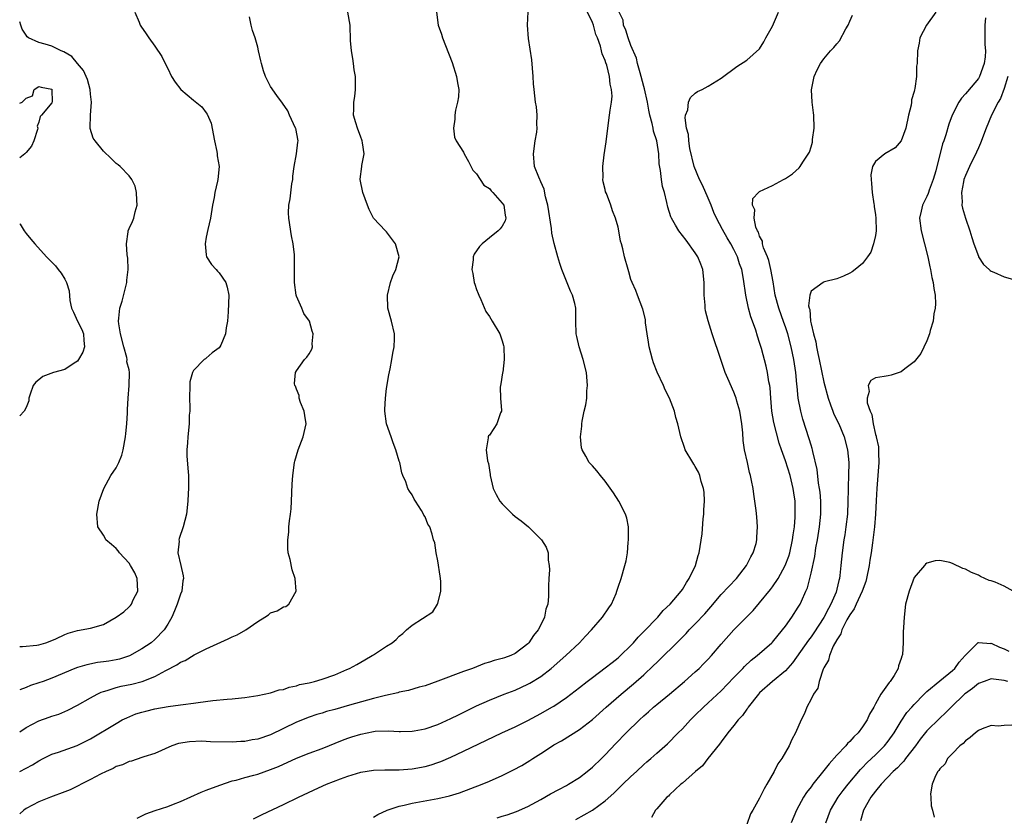
# Model space of a CAD drawing. Units: inches. Extents: x 2631000 to 2634000, y 1446000 to 1449000.
# Drawn here: x 2631000 to 2631153, y 1446154 to 1446278 of the extents above; entities that cross this region are included whole.
import ezdxf

# ---------------------------------------------------------------- set-up
doc = ezdxf.new("R2010")
doc.units = ezdxf.units.IN
doc.header["$MEASUREMENT"] = 0
doc.layers.add('LD26311446_2ft', color=225, linetype='Continuous')

msp = doc.modelspace()

# ---------------------------------------------------------------- linework, layer by layer
at = {"layer": 'LD26311446_2ft'}
for points, elevation in [([(2631017.92, 1446279), (2631018.58, 1446277.43), (2631018.73, 1446277), (2631018.82, 1446276.82), (2631019.64, 1446275.64), (2631020.05, 1446275), (2631021, 1446273.71), (2631022.09, 1446272.09), (2631022.59, 1446271), (2631023, 1446270.23), (2631023.58, 1446269), (2631024.14, 1446268.14), (2631025.05, 1446267), (2631027, 1446265.33), (2631028.3, 1446264.3), (2631029, 1446263.35), (2631029.16, 1446263.16), (2631029.75, 1446261.75), (2631030.26, 1446259), (2631030.64, 1446257.36), (2631030.68, 1446257), (2631030.69, 1446256.69), (2631030.99, 1446255), (2631030.8, 1446253), (2631030.76, 1446252.76), (2631030.31, 1446251), (2631030.2, 1446250.2), (2631029.94, 1446249), (2631029.64, 1446247), (2631029.23, 1446245.23), (2631029, 1446244.03), (2631028.83, 1446243), (2631029, 1446241.31), (2631029.05, 1446241), (2631029.81, 1446239.81), (2631030.56, 1446239), (2631030.76, 1446238.76), (2631031, 1446238.51), (2631032.05, 1446237), (2631032.25, 1446236.25), (2631032.53, 1446235), (2631032.42, 1446232.42), (2631032.3, 1446231), (2631032.08, 1446229.92), (2631032.01, 1446229), (2631031.24, 1446227.24), (2631031.13, 1446227), (2631031, 1446226.84), (2631029.92, 1446226.08), (2631029, 1446225.21), (2631028.86, 1446225.14), (2631028.68, 1446225), (2631027, 1446223.32), (2631026.84, 1446223), (2631026.45, 1446221.55), (2631026.42, 1446221), (2631026.39, 1446219), (2631026.45, 1446217.55), (2631026.43, 1446217), (2631026.36, 1446216.36), (2631026.34, 1446215), (2631026.11, 1446213), (2631026.09, 1446212.09), (2631025.98, 1446211), (2631025.97, 1446210.03), (2631026.14, 1446208.15), (2631026.21, 1446207), (2631026.24, 1446205.76), (2631026.25, 1446205), (2631026.19, 1446204.19), (2631026.15, 1446203), (2631025.92, 1446201), (2631025.42, 1446199), (2631024.8, 1446197.2), (2631024.75, 1446197), (2631024.77, 1446196.77), (2631024.6, 1446195), (2631025.02, 1446193), (2631025.39, 1446191.38), (2631025.44, 1446191), (2631025.38, 1446190.62), (2631025.19, 1446189), (2631025, 1446188.56), (2631024.48, 1446187), (2631024.05, 1446185.95), (2631023.63, 1446185), (2631023, 1446183.9), (2631022.43, 1446183), (2631021, 1446181.52), (2631020.42, 1446181), (2631019, 1446180.05), (2631017.05, 1446178.95), (2631015.53, 1446178.47), (2631015, 1446178.36), (2631013.85, 1446178.15), (2631013, 1446178.02), (2631012.09, 1446177.91), (2631010.41, 1446177.59), (2631009, 1446177.16), (2631008.59, 1446177), (2631005, 1446175.48), (2631003.65, 1446175), (2631003, 1446174.75), (2631001.66, 1446174.34), (2631001, 1446174.06), (2631000, 1446173.7)], 9536), ([(2631000, 1446161.02), (2631001, 1446161.5), (2631001.98, 1446162.02), (2631003, 1446162.66), (2631003.63, 1446163), (2631005, 1446163.69), (2631006.02, 1446164.02), (2631008.94, 1446165.06), (2631010.3, 1446165.7), (2631011, 1446166.08), (2631015, 1446168.48), (2631015.95, 1446169), (2631016.64, 1446169.36), (2631018.06, 1446169.94), (2631019, 1446170.23), (2631019.61, 1446170.39), (2631021, 1446170.72), (2631023.08, 1446171.08), (2631025, 1446171.34), (2631025.43, 1446171.43), (2631027, 1446171.61), (2631027.73, 1446171.73), (2631030.01, 1446172.01), (2631032.22, 1446172.22), (2631033, 1446172.27), (2631034.45, 1446172.45), (2631035, 1446172.48), (2631037, 1446172.8), (2631039, 1446173.21), (2631040.33, 1446173.67), (2631041, 1446173.75), (2631041.88, 1446174.12), (2631043, 1446174.32), (2631043.51, 1446174.49), (2631045, 1446174.8), (2631045.84, 1446175), (2631047, 1446175.32), (2631049, 1446176.04), (2631050.83, 1446176.83), (2631051.26, 1446177), (2631052.4, 1446177.6), (2631053, 1446178.01), (2631053.65, 1446178.35), (2631054.8, 1446179), (2631055, 1446179.15), (2631057, 1446180.48), (2631057.87, 1446181), (2631058.5, 1446181.5), (2631059, 1446182.05), (2631059.54, 1446182.46), (2631060.13, 1446183), (2631061, 1446183.73), (2631064.19, 1446185.81), (2631064.96, 1446187), (2631065, 1446187.09), (2631065.44, 1446189), (2631065.44, 1446190.56), (2631065.37, 1446191.37), (2631065, 1446193.73), (2631064.72, 1446195), (2631064.51, 1446196.51), (2631064.31, 1446197), (2631064.1, 1446197.9), (2631063.74, 1446199), (2631063.41, 1446199.41), (2631063, 1446200.55), (2631062.81, 1446200.81), (2631062.76, 1446201), (2631062.46, 1446201.54), (2631061.51, 1446203), (2631061.32, 1446203.32), (2631061, 1446203.99), (2631060.56, 1446204.56), (2631060.34, 1446205), (2631059.99, 1446206.01), (2631059.56, 1446207), (2631059.41, 1446207.41), (2631059.09, 1446209), (2631059, 1446209.24), (2631058.47, 1446211), (2631058.05, 1446212.05), (2631057.71, 1446213), (2631057.02, 1446215), (2631056.74, 1446217), (2631056.76, 1446217.24), (2631056.83, 1446219), (2631057, 1446220.54), (2631057.36, 1446222.64), (2631057.56, 1446223.56), (2631057.85, 1446225), (2631058, 1446226), (2631058.22, 1446227), (2631058.25, 1446228.25), (2631058.24, 1446229), (2631057.78, 1446231), (2631057.22, 1446233), (2631057.14, 1446235), (2631057.61, 1446237), (2631057.99, 1446238.01), (2631058.44, 1446239), (2631059, 1446241), (2631058.43, 1446243), (2631057, 1446244.85), (2631056.83, 1446245), (2631054.98, 1446247), (2631054.32, 1446248.32), (2631054.08, 1446249), (2631053.32, 1446251), (2631052.9, 1446253), (2631052.93, 1446253.07), (2631053.2, 1446255), (2631053.19, 1446255.19), (2631053.54, 1446257), (2631053.3, 1446258.7), (2631053.24, 1446259), (2631053.18, 1446259.18), (2631053, 1446259.56), (2631052.48, 1446261), (2631052.22, 1446261.78), (2631051.9, 1446263), (2631051.94, 1446263.94), (2631051.95, 1446265), (2631052.08, 1446265.92), (2631052.2, 1446267), (2631052.2, 1446268.19), (2631052.17, 1446269), (2631051.98, 1446270.02), (2631051.87, 1446271), (2631051.8, 1446271.8), (2631051.55, 1446273), (2631051.42, 1446274.58), (2631051.35, 1446277), (2631051.01, 1446279)], 9532), ([(2631064.79, 1446279), (2631065.06, 1446277), (2631065.58, 1446275.58), (2631065.73, 1446275), (2631066.16, 1446273.84), (2631067.2, 1446271.2), (2631067.9, 1446269), (2631068.03, 1446268.03), (2631068.24, 1446267), (2631068.18, 1446265.82), (2631068.05, 1446265), (2631067.75, 1446263.75), (2631067.62, 1446263), (2631067.64, 1446262.36), (2631067.44, 1446261), (2631067.6, 1446259.6), (2631067.84, 1446259), (2631069, 1446257.24), (2631069.1, 1446257), (2631069.77, 1446255.77), (2631070.45, 1446254.45), (2631071, 1446253.86), (2631072.12, 1446252.12), (2631073, 1446251.58), (2631073.25, 1446251.25), (2631073.54, 1446251), (2631075, 1446249.33), (2631075.25, 1446249), (2631075.45, 1446247.45), (2631075.58, 1446247), (2631075.45, 1446246.55), (2631075, 1446245.76), (2631074.66, 1446245.34), (2631074.35, 1446245), (2631073, 1446243.93), (2631071.88, 1446243), (2631071.44, 1446242.56), (2631070.61, 1446241.39), (2631070.49, 1446241), (2631070.49, 1446240.49), (2631070.27, 1446239), (2631070.41, 1446238.41), (2631070.65, 1446237), (2631070.72, 1446236.72), (2631071, 1446235.9), (2631071.26, 1446235.26), (2631071.35, 1446235), (2631071.67, 1446234.33), (2631072.47, 1446232.47), (2631073, 1446231.7), (2631073.44, 1446231), (2631074.6, 1446229), (2631074.72, 1446228.72), (2631075, 1446227.9), (2631075.2, 1446227.2), (2631075.24, 1446227), (2631075.32, 1446225), (2631075.07, 1446223.07), (2631075.06, 1446222.94), (2631074.77, 1446221.23), (2631074.72, 1446221), (2631074.7, 1446220.7), (2631074.74, 1446219), (2631074.88, 1446217.11), (2631074.86, 1446217), (2631074.74, 1446216.74), (2631074.18, 1446215), (2631073.69, 1446214.31), (2631073, 1446213.26), (2631072.85, 1446213.15), (2631072.79, 1446213), (2631072.83, 1446212.83), (2631072.48, 1446211), (2631072.71, 1446209.29), (2631072.84, 1446208.84), (2631073.13, 1446207.13), (2631073.14, 1446207), (2631073.57, 1446205), (2631074.04, 1446204.04), (2631074.63, 1446203), (2631075, 1446202.58), (2631076.58, 1446201), (2631077, 1446200.64), (2631077.94, 1446199.94), (2631079.06, 1446199), (2631081.11, 1446197), (2631081.84, 1446195.84), (2631082.11, 1446195), (2631082.16, 1446193.84), (2631082.31, 1446193), (2631082.34, 1446192.34), (2631082.23, 1446191), (2631082.17, 1446189.83), (2631082.2, 1446189), (2631082.2, 1446188.2), (2631082.07, 1446187), (2631081.79, 1446186.21), (2631081.56, 1446185), (2631081, 1446183.81), (2631080.58, 1446183), (2631079.86, 1446182.14), (2631079.15, 1446181), (2631079, 1446180.84), (2631077, 1446179.33), (2631076.33, 1446179), (2631075.33, 1446178.67), (2631075, 1446178.53), (2631073.75, 1446178.25), (2631073, 1446177.97), (2631072.24, 1446177.76), (2631071, 1446177.28), (2631070.36, 1446177), (2631069, 1446176.54), (2631065, 1446175.03), (2631063, 1446174.32), (2631062.09, 1446174.09), (2631060.42, 1446173.58), (2631059, 1446173.32), (2631058.76, 1446173.24), (2631056.83, 1446172.83), (2631055, 1446172.36), (2631051.28, 1446171.28), (2631049, 1446170.64), (2631047.7, 1446170.3), (2631047, 1446170.08), (2631046.16, 1446169.84), (2631045, 1446169.45), (2631043, 1446168.64), (2631039, 1446166.71), (2631037, 1446166.03), (2631036.11, 1446165.89), (2631035, 1446165.66), (2631034.36, 1446165.64), (2631033, 1446165.56), (2631029.63, 1446165.63), (2631028.31, 1446165.69), (2631026.38, 1446165.62), (2631024.67, 1446165.33), (2631023.65, 1446165), (2631021, 1446163.79), (2631019.28, 1446163.28), (2631019, 1446163.17), (2631017.38, 1446162.62), (2631017, 1446162.57), (2631015.97, 1446162.03), (2631015, 1446161.76), (2631014.53, 1446161.47), (2631013.46, 1446161), (2631012.56, 1446160.56), (2631011, 1446159.73), (2631009.53, 1446159), (2631009.19, 1446158.81), (2631007.83, 1446158.17), (2631007, 1446157.83), (2631004.81, 1446157), (2631003, 1446156.26), (2631001, 1446155.23), (2631000.66, 1446155), (2631000, 1446154.42)], 9530), ([(2631018.24, 1446153.76), (2631019, 1446154.12), (2631019.58, 1446154.42), (2631021.07, 1446154.93), (2631023, 1446155.55), (2631023.9, 1446155.9), (2631025, 1446156.34), (2631028.22, 1446157.78), (2631029, 1446158.1), (2631031.11, 1446158.89), (2631033, 1446159.52), (2631033.65, 1446159.65), (2631035, 1446160.04), (2631036.4, 1446160.4), (2631037, 1446160.58), (2631039, 1446161.29), (2631040.21, 1446161.79), (2631043, 1446163.06), (2631045, 1446163.83), (2631047, 1446164.57), (2631050.15, 1446165.85), (2631051, 1446166.17), (2631051.63, 1446166.37), (2631053, 1446166.82), (2631055, 1446167.21), (2631055.25, 1446167.25), (2631057.3, 1446167.3), (2631059, 1446167.21), (2631059.21, 1446167.21), (2631061, 1446167.28), (2631061.33, 1446167.33), (2631063, 1446167.64), (2631065, 1446168.31), (2631067, 1446169.21), (2631068.19, 1446169.81), (2631071, 1446171.18), (2631073, 1446172.07), (2631075.32, 1446173), (2631077, 1446173.64), (2631079, 1446174.55), (2631079.3, 1446174.7), (2631081, 1446175.78), (2631082.58, 1446177), (2631084.9, 1446179), (2631086.99, 1446181), (2631087.95, 1446182.05), (2631088.85, 1446183), (2631090.6, 1446185), (2631091.55, 1446186.45), (2631091.96, 1446187), (2631092.68, 1446188.68), (2631092.8, 1446189), (2631093, 1446189.65), (2631093.46, 1446191), (2631094.06, 1446193), (2631094.25, 1446193.75), (2631094.45, 1446195), (2631094.59, 1446196.59), (2631094.64, 1446197), (2631094.62, 1446199), (2631094.34, 1446200.34), (2631094.15, 1446201), (2631093.14, 1446203), (2631092.3, 1446204.3), (2631091, 1446206.11), (2631090.25, 1446207), (2631089.7, 1446207.7), (2631089, 1446208.5), (2631088.53, 1446209), (2631087.99, 1446210.01), (2631087.4, 1446211), (2631087.31, 1446211.31), (2631087.16, 1446213), (2631087.35, 1446214.65), (2631087.36, 1446215), (2631087.42, 1446215.42), (2631087.75, 1446217), (2631088, 1446218), (2631088.13, 1446219), (2631088.17, 1446220.17), (2631088.25, 1446221), (2631088.07, 1446223), (2631087.59, 1446225), (2631086.95, 1446227), (2631086.58, 1446228.58), (2631086.5, 1446229), (2631086.45, 1446231), (2631086.43, 1446233), (2631086.26, 1446233.74), (2631085.94, 1446235), (2631085.63, 1446235.63), (2631085, 1446237.18), (2631084.27, 1446239), (2631083.94, 1446239.94), (2631083.66, 1446241), (2631083.06, 1446243.06), (2631082.68, 1446244.68), (2631082.63, 1446245.37), (2631082.07, 1446249), (2631081.71, 1446250.29), (2631081.51, 1446251.51), (2631081, 1446252.63), (2631080.9, 1446252.9), (2631080.82, 1446253), (2631080.66, 1446253.34), (2631080.03, 1446255), (2631079.85, 1446257), (2631080.13, 1446259), (2631080.35, 1446260.35), (2631080.43, 1446261), (2631080.39, 1446261.61), (2631080.44, 1446263), (2631080.3, 1446264.3), (2631080.19, 1446265), (2631079.96, 1446267), (2631079.88, 1446267.88), (2631079.82, 1446269), (2631079.58, 1446271.58), (2631079.09, 1446274.91), (2631078.93, 1446277), (2631079.04, 1446279.04)], 9528), ([(2631036.36, 1446153.64), (2631037.69, 1446154.31), (2631041, 1446155.84), (2631043.34, 1446157), (2631046.45, 1446158.45), (2631047.7, 1446159), (2631049.84, 1446159.84), (2631051, 1446160.25), (2631053, 1446160.87), (2631055, 1446161.19), (2631056.75, 1446161.25), (2631059, 1446161.27), (2631061, 1446161.41), (2631063, 1446161.76), (2631063.97, 1446162.03), (2631065, 1446162.37), (2631065.46, 1446162.54), (2631067, 1446163.2), (2631069, 1446164.13), (2631074.94, 1446167), (2631077, 1446167.95), (2631079, 1446168.91), (2631081, 1446169.99), (2631082.72, 1446171), (2631083, 1446171.17), (2631085, 1446172.51), (2631085.66, 1446173), (2631087, 1446174.03), (2631088.21, 1446175), (2631089, 1446175.61), (2631091, 1446177.09), (2631092.06, 1446177.94), (2631093, 1446178.65), (2631093.4, 1446179), (2631095, 1446180.58), (2631095.41, 1446181), (2631096.12, 1446181.88), (2631097, 1446182.75), (2631099.16, 1446185), (2631099.99, 1446186.01), (2631101.08, 1446187), (2631102.81, 1446189), (2631103, 1446189.27), (2631103.62, 1446190.38), (2631104.07, 1446191), (2631105.01, 1446193), (2631105.43, 1446194.57), (2631105.61, 1446195), (2631106.07, 1446197.93), (2631106.24, 1446200.24), (2631106.33, 1446201), (2631106.34, 1446201.66), (2631106.43, 1446203), (2631106.4, 1446204.4), (2631106.29, 1446205), (2631105.93, 1446206.07), (2631105.72, 1446207), (2631105.51, 1446207.51), (2631105, 1446208.4), (2631104.77, 1446208.77), (2631104.6, 1446209), (2631103.43, 1446211), (2631103.34, 1446211.34), (2631102.75, 1446213), (2631102.31, 1446215), (2631102, 1446216), (2631101.77, 1446217), (2631101, 1446219), (2631100.32, 1446220.32), (2631100.04, 1446221), (2631099.07, 1446223.07), (2631098.51, 1446224.51), (2631098.34, 1446225), (2631097.81, 1446227), (2631097.73, 1446227.73), (2631097.51, 1446229), (2631097.28, 1446230.72), (2631097.24, 1446231.24), (2631096.84, 1446232.84), (2631096.03, 1446235), (2631095.74, 1446235.74), (2631095.17, 1446237), (2631095, 1446237.48), (2631094.67, 1446238.67), (2631094.55, 1446239), (2631094.02, 1446241), (2631093.76, 1446242.24), (2631093.53, 1446243), (2631093.39, 1446243.39), (2631093.11, 1446245), (2631093, 1446245.58), (2631092.62, 1446247), (2631092.15, 1446248.15), (2631091.87, 1446249), (2631091.18, 1446250.82), (2631091.07, 1446251.07), (2631091, 1446251.42), (2631090.66, 1446252.66), (2631090.65, 1446253), (2631090.67, 1446253.32), (2631090.61, 1446255), (2631090.84, 1446256.84), (2631091.15, 1446258.85), (2631091.4, 1446261), (2631091.69, 1446263), (2631091.77, 1446263.77), (2631091.99, 1446265), (2631092.06, 1446265.94), (2631092, 1446267), (2631091.79, 1446267.79), (2631091.66, 1446269), (2631091.24, 1446270.76), (2631091.11, 1446271.11), (2631091, 1446271.51), (2631090.52, 1446272.52), (2631090.44, 1446273), (2631090.29, 1446273.71), (2631089.79, 1446275), (2631089.54, 1446275.54), (2631089.16, 1446277), (2631089, 1446277.38), (2631088.24, 1446279)], 9526), ([(2631055, 1446153.91), (2631055.67, 1446154.33), (2631057.1, 1446155), (2631059, 1446155.61), (2631059.77, 1446155.77), (2631061, 1446156.07), (2631065, 1446156.78), (2631066.8, 1446157.2), (2631068.33, 1446157.67), (2631071.89, 1446159), (2631073, 1446159.47), (2631075, 1446160.38), (2631076.76, 1446161.24), (2631078.05, 1446161.95), (2631079.3, 1446162.7), (2631079.74, 1446163), (2631081, 1446163.8), (2631082.8, 1446165), (2631083, 1446165.12), (2631084.22, 1446165.78), (2631087, 1446167.52), (2631089, 1446169.1), (2631091.16, 1446171), (2631093.48, 1446173), (2631095.39, 1446174.61), (2631097, 1446176.03), (2631098.53, 1446177.47), (2631099, 1446177.96), (2631099.54, 1446178.46), (2631102.15, 1446181), (2631103.57, 1446182.43), (2631104.07, 1446183), (2631105, 1446183.94), (2631106.48, 1446185.52), (2631107.42, 1446186.58), (2631109, 1446188.48), (2631111.38, 1446191), (2631112.98, 1446193), (2631113.65, 1446194.35), (2631114.02, 1446195), (2631114.44, 1446196.44), (2631114.57, 1446197), (2631114.58, 1446197.42), (2631114.67, 1446199), (2631114.55, 1446200.55), (2631114.45, 1446201.55), (2631114.28, 1446203), (2631114.1, 1446204.1), (2631113.99, 1446205), (2631113.76, 1446206.24), (2631113.59, 1446207), (2631113.45, 1446207.45), (2631113.09, 1446209), (2631112.67, 1446211), (2631112.46, 1446212.46), (2631112.38, 1446213.62), (2631112.22, 1446215), (2631111.91, 1446217), (2631111.47, 1446218.53), (2631111.36, 1446219), (2631111.27, 1446219.28), (2631111, 1446219.95), (2631110.05, 1446222.05), (2631109.65, 1446223), (2631108.95, 1446225), (2631107.64, 1446229), (2631107.02, 1446231.02), (2631106.61, 1446232.61), (2631106.56, 1446233), (2631106.55, 1446233.45), (2631106.39, 1446235), (2631106.37, 1446236.37), (2631106.39, 1446237), (2631106.18, 1446239), (2631105.86, 1446239.86), (2631105.39, 1446241), (2631105, 1446241.61), (2631103.57, 1446243.57), (2631103, 1446244.32), (2631102.44, 1446245), (2631101.9, 1446245.9), (2631101.29, 1446247), (2631101.2, 1446247.2), (2631100.71, 1446248.71), (2631100.58, 1446249.42), (2631100.19, 1446251), (2631099.92, 1446251.92), (2631099.74, 1446253), (2631099.6, 1446254.4), (2631099.41, 1446255.41), (2631099.34, 1446257), (2631099.01, 1446258.99), (2631098.51, 1446260.51), (2631098.44, 1446261), (2631098.31, 1446261.69), (2631097.96, 1446263), (2631097.78, 1446263.78), (2631097.56, 1446265), (2631097.1, 1446267.1), (2631097, 1446267.43), (2631096.6, 1446269), (2631096.42, 1446269.58), (2631096.03, 1446271), (2631095.84, 1446271.84), (2631095, 1446273.82), (2631094.55, 1446275), (2631094.23, 1446276.23), (2631093.83, 1446277), (2631093.78, 1446277.78), (2631093.17, 1446279)], 9524), ([(2631074.23, 1446153.77), (2631075, 1446154.04), (2631075.74, 1446154.26), (2631077.21, 1446154.79), (2631079, 1446155.53), (2631081, 1446156.64), (2631082.49, 1446157.51), (2631083.79, 1446158.21), (2631085, 1446158.82), (2631085.31, 1446159), (2631087, 1446160.08), (2631088.18, 1446161), (2631089, 1446161.67), (2631090.4, 1446163), (2631091, 1446163.59), (2631092.66, 1446165.34), (2631094.25, 1446167), (2631096.31, 1446169), (2631097, 1446169.64), (2631097.72, 1446170.28), (2631098.51, 1446171), (2631099, 1446171.42), (2631100.97, 1446173.03), (2631103.32, 1446175), (2631105, 1446176.47), (2631105.58, 1446177), (2631106.29, 1446177.71), (2631107, 1446178.46), (2631107.5, 1446179), (2631109, 1446180.77), (2631111, 1446183.01), (2631113.97, 1446186.03), (2631115, 1446187.2), (2631116.7, 1446189.3), (2631117, 1446189.7), (2631117.87, 1446191), (2631118.99, 1446193.01), (2631119.52, 1446194.48), (2631119.67, 1446195), (2631120.12, 1446197), (2631120.21, 1446197.8), (2631120.4, 1446199), (2631120.52, 1446200.52), (2631120.54, 1446201), (2631120.5, 1446203), (2631120.31, 1446204.31), (2631120.23, 1446205), (2631119.74, 1446207), (2631119, 1446209.27), (2631118.38, 1446211), (2631118.04, 1446212.04), (2631117.61, 1446213.61), (2631117.22, 1446215.22), (2631116.91, 1446217), (2631116.72, 1446219), (2631116.62, 1446220.62), (2631116.57, 1446221), (2631116.45, 1446221.55), (2631116.23, 1446223), (2631116.01, 1446224.01), (2631115.27, 1446226.73), (2631115, 1446227.66), (2631114.67, 1446228.67), (2631114.4, 1446229.6), (2631113.9, 1446231), (2631113.65, 1446231.65), (2631113.28, 1446233), (2631112.83, 1446235), (2631112.51, 1446237.49), (2631112.24, 1446239), (2631111.89, 1446239.89), (2631111.55, 1446241), (2631111, 1446242.1), (2631110.52, 1446243), (2631109.93, 1446243.93), (2631109.23, 1446245.23), (2631108.31, 1446247), (2631107.89, 1446247.89), (2631107.46, 1446249), (2631107, 1446250.11), (2631106.1, 1446252.1), (2631105.67, 1446253), (2631104.84, 1446255), (2631104.16, 1446257.84), (2631104, 1446259), (2631103.97, 1446259.97), (2631103.65, 1446261), (2631103.42, 1446262.58), (2631103.5, 1446263), (2631103.85, 1446263.85), (2631103.96, 1446265), (2631104.24, 1446265.76), (2631105, 1446266.4), (2631105.35, 1446266.65), (2631106.06, 1446267), (2631107, 1446267.51), (2631109, 1446268.77), (2631111.44, 1446270.56), (2631113, 1446271.53), (2631115, 1446273.28), (2631115.63, 1446274.37), (2631115.96, 1446275), (2631117, 1446276.83), (2631117.94, 1446279)], 9522), ([(2631086.45, 1446153.55), (2631087.75, 1446154.25), (2631089.02, 1446154.98), (2631091, 1446156.41), (2631092.35, 1446157.65), (2631093.74, 1446159), (2631095, 1446160.24), (2631095.85, 1446161), (2631097, 1446162.09), (2631097.49, 1446162.51), (2631098.1, 1446163), (2631099, 1446163.82), (2631100.69, 1446165.31), (2631102.36, 1446167), (2631103, 1446167.62), (2631104.24, 1446169), (2631105, 1446169.73), (2631106.28, 1446171), (2631107, 1446171.65), (2631109, 1446173.54), (2631111, 1446175.61), (2631112.38, 1446177), (2631112.67, 1446177.33), (2631113.71, 1446178.29), (2631114.64, 1446179), (2631116.9, 1446181), (2631117, 1446181.11), (2631118.57, 1446183), (2631119, 1446183.58), (2631120.01, 1446185), (2631121, 1446186.52), (2631121.28, 1446187), (2631121.49, 1446187.49), (2631122.2, 1446189), (2631122.44, 1446189.56), (2631123, 1446191.81), (2631123.57, 1446194.43), (2631123.74, 1446195.74), (2631123.97, 1446197), (2631124.28, 1446199), (2631124.49, 1446201), (2631124.5, 1446203), (2631124.4, 1446204.4), (2631124.33, 1446205), (2631124.17, 1446205.83), (2631123.94, 1446207.94), (2631123.25, 1446210.75), (2631123.21, 1446211), (2631123.17, 1446211.17), (2631123, 1446211.71), (2631122.72, 1446212.72), (2631121.74, 1446215.74), (2631121.39, 1446217), (2631121.01, 1446219.01), (2631120.82, 1446220.82), (2631120.79, 1446221.21), (2631120.61, 1446223), (2631120.33, 1446225), (2631119.92, 1446227), (2631119.37, 1446229), (2631119, 1446230.11), (2631118.76, 1446230.76), (2631117.96, 1446233), (2631117.42, 1446235), (2631117.09, 1446237.09), (2631116.75, 1446239), (2631116.42, 1446240.42), (2631116.21, 1446241), (2631115.6, 1446242.4), (2631115.44, 1446243), (2631115.43, 1446243.43), (2631115, 1446244.18), (2631114.81, 1446244.81), (2631114.69, 1446245), (2631114.42, 1446245.58), (2631114.14, 1446247), (2631114.26, 1446248.26), (2631113.87, 1446249), (2631113.96, 1446250.04), (2631114.85, 1446251), (2631115, 1446251.12), (2631117, 1446252.09), (2631118.72, 1446253), (2631119, 1446253.16), (2631120.1, 1446253.9), (2631121.17, 1446254.83), (2631121.29, 1446255), (2631121.69, 1446255.69), (2631122.73, 1446257.27), (2631123, 1446258.1), (2631123.2, 1446258.8), (2631123.24, 1446259.24), (2631123.48, 1446261), (2631123.4, 1446263), (2631123.37, 1446263.37), (2631123.14, 1446265), (2631123.06, 1446266.94), (2631123.49, 1446269), (2631123.96, 1446270.04), (2631124.44, 1446271), (2631125, 1446271.77), (2631126, 1446273), (2631126.51, 1446273.49), (2631127, 1446274.09), (2631127.43, 1446274.57), (2631128.42, 1446276.42), (2631128.76, 1446277), (2631129, 1446277.58), (2631129.44, 1446278.56)], 9520), ([(2631142.37, 1446279), (2631140.94, 1446277), (2631139.9, 1446275), (2631139.81, 1446274.19), (2631139.53, 1446273), (2631139.49, 1446271), (2631139.39, 1446270.61), (2631139.39, 1446269), (2631139.14, 1446267.14), (2631139.06, 1446266.94), (2631139, 1446266.65), (2631138.62, 1446265.38), (2631138.61, 1446265), (2631138.55, 1446264.55), (2631138.15, 1446263), (2631137.72, 1446261), (2631137.01, 1446258.99), (2631136.07, 1446257.93), (2631134.47, 1446257), (2631133, 1446255.79), (2631132.53, 1446255), (2631132.29, 1446253.71), (2631132.32, 1446253), (2631132.4, 1446252.4), (2631132.5, 1446251), (2631132.77, 1446249.23), (2631132.79, 1446249), (2631132.79, 1446248.79), (2631133, 1446247.51), (2631133.06, 1446247), (2631133.09, 1446245), (2631133, 1446244.29), (2631132.72, 1446243), (2631132.27, 1446241.73), (2631131.77, 1446241), (2631131, 1446239.95), (2631129.84, 1446239), (2631129.36, 1446238.64), (2631129, 1446238.42), (2631128.05, 1446237.95), (2631127, 1446237.57), (2631125.09, 1446237.09), (2631124.95, 1446237.05), (2631124.86, 1446237), (2631123, 1446235.66), (2631122.79, 1446235), (2631122.62, 1446233.38), (2631122.7, 1446233), (2631122.78, 1446232.78), (2631122.92, 1446231), (2631123, 1446230.59), (2631123.37, 1446229), (2631123.75, 1446227.75), (2631123.82, 1446227), (2631124.02, 1446225.98), (2631124.25, 1446225), (2631125, 1446221.52), (2631125.64, 1446219), (2631126.03, 1446217.97), (2631126.36, 1446217), (2631126.55, 1446216.55), (2631127.3, 1446215), (2631128.15, 1446213), (2631128.68, 1446211), (2631128.86, 1446209), (2631128.83, 1446207), (2631128.76, 1446205.24), (2631128.77, 1446204.77), (2631128.73, 1446203), (2631128.64, 1446201), (2631128.4, 1446199), (2631128.22, 1446197.78), (2631128.07, 1446197), (2631127.81, 1446195), (2631127.64, 1446193), (2631127.48, 1446191.48), (2631127.41, 1446191), (2631127.3, 1446190.7), (2631127, 1446189.34), (2631126.87, 1446188.87), (2631126.08, 1446187), (2631125.68, 1446186.32), (2631125, 1446184.93), (2631123.44, 1446182.56), (2631123, 1446181.93), (2631122.58, 1446181.42), (2631120.1, 1446177.9), (2631119, 1446176.66), (2631117, 1446175), (2631115, 1446173.2), (2631114.8, 1446173), (2631113.24, 1446171), (2631113.15, 1446170.85), (2631113, 1446170.66), (2631112.32, 1446169.68), (2631111.67, 1446169), (2631111, 1446168.14), (2631110.06, 1446167), (2631109, 1446165.58), (2631108.76, 1446165.24), (2631106.96, 1446163), (2631106.11, 1446161.89), (2631105.05, 1446161), (2631103, 1446159.18), (2631102.76, 1446159), (2631101, 1446157.36), (2631100.83, 1446157.17), (2631100.58, 1446157), (2631099, 1446155.18), (2631098.82, 1446155), (2631098.18, 1446153.82)], 9518), ([(2631000, 1446167.18), (2631001, 1446167.83), (2631003, 1446168.87), (2631004.58, 1446169.42), (2631005, 1446169.59), (2631006.07, 1446169.93), (2631007.48, 1446170.52), (2631009, 1446171.3), (2631011, 1446172.45), (2631012.02, 1446173), (2631012.68, 1446173.32), (2631013, 1446173.43), (2631013.58, 1446173.58), (2631015, 1446174.04), (2631015.76, 1446174.24), (2631017.43, 1446174.57), (2631019.01, 1446174.99), (2631021, 1446175.78), (2631022.7, 1446176.7), (2631024.41, 1446177.59), (2631025, 1446177.98), (2631025.73, 1446178.27), (2631027.14, 1446179.14), (2631029, 1446180.08), (2631032.41, 1446181.59), (2631033, 1446181.9), (2631033.78, 1446182.22), (2631035.13, 1446183), (2631037, 1446184.29), (2631038.09, 1446185), (2631038.65, 1446185.35), (2631039, 1446185.65), (2631040.02, 1446185.98), (2631041, 1446186.59), (2631041.35, 1446186.65), (2631041.82, 1446187), (2631042.99, 1446189.01), (2631042.82, 1446191), (2631042.35, 1446192.35), (2631042.04, 1446193.96), (2631041.74, 1446195), (2631041.66, 1446195.66), (2631041.66, 1446197), (2631041.81, 1446198.19), (2631041.85, 1446199), (2631041.93, 1446199.93), (2631042.09, 1446201), (2631042.17, 1446201.83), (2631042.24, 1446203), (2631042.34, 1446205.66), (2631042.43, 1446207), (2631042.72, 1446209), (2631042.77, 1446209.23), (2631043.26, 1446211), (2631044.05, 1446213), (2631044.53, 1446215), (2631044.34, 1446216.34), (2631044.22, 1446217), (2631043.65, 1446218.35), (2631043.44, 1446219), (2631043.43, 1446219.43), (2631043, 1446220.42), (2631042.86, 1446220.86), (2631042.76, 1446221), (2631042.72, 1446221.28), (2631042.88, 1446223), (2631043, 1446223.24), (2631044.27, 1446225), (2631044.62, 1446225.38), (2631045, 1446225.93), (2631045.38, 1446226.62), (2631045.5, 1446227), (2631045.45, 1446227.45), (2631045.62, 1446229), (2631045.45, 1446229.44), (2631045.02, 1446231), (2631044.18, 1446232.18), (2631043.84, 1446233), (2631043, 1446234.86), (2631042.96, 1446235), (2631042.69, 1446237), (2631042.71, 1446239), (2631042.7, 1446240.7), (2631042.73, 1446241), (2631042.72, 1446241.29), (2631042.5, 1446243), (2631042.24, 1446244.24), (2631041.81, 1446247), (2631041.8, 1446247.8), (2631041.83, 1446249), (2631042.03, 1446249.97), (2631042.32, 1446252.32), (2631042.43, 1446253), (2631042.47, 1446253.53), (2631042.64, 1446255), (2631043.01, 1446257), (2631043.22, 1446258.78), (2631043.27, 1446259), (2631042.9, 1446260.9), (2631042.88, 1446261), (2631041.91, 1446263), (2631041.66, 1446263.66), (2631040.84, 1446264.84), (2631039.96, 1446266.04), (2631039, 1446267.47), (2631038.22, 1446269), (2631037.91, 1446269.91), (2631037.58, 1446271), (2631037.46, 1446271.46), (2631037.14, 1446273), (2631037, 1446273.57), (2631036.59, 1446275), (2631036.18, 1446276.18), (2631035.98, 1446277), (2631035.7, 1446278.3)], 9534), ([(2631000, 1446180.42), (2631000.42, 1446180.42), (2631002.65, 1446180.65), (2631003, 1446180.7), (2631004.06, 1446181), (2631005, 1446181.35), (2631005.62, 1446181.61), (2631007, 1446182.27), (2631007.52, 1446182.48), (2631009, 1446182.89), (2631011, 1446183.26), (2631013, 1446183.83), (2631015, 1446184.99), (2631016.21, 1446185.79), (2631017, 1446186.59), (2631017.22, 1446186.78), (2631017.38, 1446187), (2631017.66, 1446187.66), (2631018.36, 1446189), (2631018.24, 1446191), (2631017.89, 1446191.89), (2631017.23, 1446193), (2631017, 1446193.35), (2631015.49, 1446195), (2631015.31, 1446195.31), (2631015, 1446195.63), (2631014.29, 1446196.29), (2631013.41, 1446197), (2631013.28, 1446197.28), (2631013, 1446197.74), (2631012.17, 1446199), (2631011.98, 1446201), (2631012.35, 1446203), (2631013.06, 1446205), (2631014.17, 1446207), (2631015, 1446208.17), (2631015.39, 1446209), (2631015.86, 1446210.14), (2631016.09, 1446211), (2631016.47, 1446213), (2631016.48, 1446213.52), (2631016.66, 1446215), (2631016.76, 1446216.76), (2631016.74, 1446217.26), (2631016.84, 1446219), (2631017.02, 1446221), (2631017.09, 1446223), (2631017, 1446223.4), (2631016.66, 1446224.66), (2631016.68, 1446225), (2631016.65, 1446225.35), (2631016.16, 1446227), (2631015.69, 1446229), (2631015.41, 1446230.59), (2631015.38, 1446231), (2631015.43, 1446231.43), (2631015.57, 1446233), (2631015.93, 1446234.07), (2631016.65, 1446237), (2631016.66, 1446237.34), (2631016.84, 1446239), (2631016.79, 1446240.78), (2631016.7, 1446241.3), (2631016.62, 1446243), (2631016.87, 1446244.87), (2631016.88, 1446245), (2631017, 1446245.38), (2631017.52, 1446246.48), (2631017.73, 1446247), (2631017.96, 1446247.96), (2631018.26, 1446249), (2631018.2, 1446249.8), (2631018.16, 1446251), (2631017.94, 1446251.94), (2631017.42, 1446253), (2631017, 1446253.55), (2631015.6, 1446255), (2631015.28, 1446255.28), (2631015, 1446255.46), (2631014.24, 1446256.24), (2631013, 1446257.41), (2631011.75, 1446259), (2631011.44, 1446259.44), (2631010.94, 1446260.94), (2631010.97, 1446261.03), (2631010.99, 1446263), (2631011.14, 1446265), (2631011, 1446266.28), (2631010.95, 1446267), (2631010.55, 1446268.55), (2631009.94, 1446269.94), (2631009.01, 1446271), (2631008.12, 1446272.12), (2631006.85, 1446272.85), (2631006.42, 1446273), (2631005, 1446273.71), (2631003.96, 1446274.04), (2631003, 1446274.31), (2631001.38, 1446275), (2631001.17, 1446275.17), (2631001, 1446275.45), (2631000.36, 1446276.36), (2631000.16, 1446277), (2631000, 1446277.49)], 9538), ([(2631150.11, 1446278.11), (2631150, 1446277), (2631150.02, 1446273.98), (2631150.09, 1446273), (2631150.05, 1446272.05), (2631149.92, 1446271), (2631149.18, 1446269), (2631149, 1446268.71), (2631147.3, 1446266.7), (2631147, 1446266.29), (2631146.37, 1446265.63), (2631145.95, 1446265), (2631144.91, 1446263), (2631144.39, 1446261.61), (2631143.93, 1446259.93), (2631143.62, 1446259), (2631143.44, 1446258.56), (2631142.37, 1446254.37), (2631141.97, 1446253), (2631141.36, 1446251.36), (2631141.24, 1446251), (2631141.2, 1446250.8), (2631141, 1446250.34), (2631140.31, 1446249), (2631140.09, 1446248.09), (2631139.87, 1446247), (2631140.11, 1446245), (2631140.64, 1446243), (2631141.13, 1446241), (2631141.44, 1446239.44), (2631141.56, 1446239), (2631141.76, 1446237.76), (2631141.99, 1446237), (2631142.06, 1446236.06), (2631142.29, 1446235), (2631142.34, 1446233.66), (2631142.29, 1446233), (2631142.1, 1446232.1), (2631141.97, 1446231), (2631141.52, 1446229.52), (2631141.41, 1446229), (2631141, 1446227.91), (2631140.03, 1446225.97), (2631139, 1446224.68), (2631137.58, 1446223.58), (2631137, 1446223.11), (2631135.43, 1446222.57), (2631135, 1446222.51), (2631134.37, 1446222.37), (2631133, 1446222.15), (2631132.26, 1446221.74), (2631131.86, 1446221), (2631132.03, 1446220.03), (2631131.71, 1446219), (2631131.71, 1446218.29), (2631132.18, 1446217), (2631132.46, 1446216.46), (2631132.65, 1446215), (2631133, 1446213.38), (2631133.1, 1446213.1), (2631133.1, 1446213), (2631133.45, 1446211.45), (2631133.48, 1446211), (2631133.47, 1446210.53), (2631133.53, 1446209), (2631133.21, 1446205), (2631133.13, 1446203.13), (2631133.01, 1446201), (2631132.84, 1446199), (2631132.54, 1446196.54), (2631132.32, 1446195), (2631132.14, 1446193.86), (2631132.03, 1446193), (2631131.63, 1446191), (2631131.5, 1446190.5), (2631130.93, 1446189), (2631129.98, 1446187), (2631129.7, 1446186.3), (2631129, 1446185.36), (2631128.55, 1446184.55), (2631127.8, 1446183), (2631127.63, 1446182.37), (2631127, 1446181.47), (2631126.45, 1446180.45), (2631125.85, 1446179), (2631125.71, 1446178.29), (2631125, 1446177.11), (2631124.9, 1446176.9), (2631124.26, 1446175), (2631124.03, 1446173.97), (2631123.37, 1446173), (2631123, 1446172.21), (2631122.35, 1446171), (2631121.99, 1446170.01), (2631121.44, 1446169), (2631120.6, 1446167), (2631120.02, 1446165.98), (2631119.6, 1446165), (2631119, 1446163.99), (2631118.44, 1446163), (2631117.81, 1446162.19), (2631117.27, 1446161), (2631116.13, 1446159), (2631115.68, 1446158.32), (2631115, 1446156.86), (2631113.93, 1446155), (2631113.6, 1446154.4), (2631113, 1446152.77)], 9516), ([(2631153.56, 1446269), (2631153, 1446267.15), (2631152.41, 1446265.59), (2631152.05, 1446265), (2631151.06, 1446263), (2631150.23, 1446261), (2631149.34, 1446258.66), (2631149, 1446257.93), (2631148.73, 1446257.27), (2631147.6, 1446255), (2631147.43, 1446254.57), (2631147, 1446253.64), (2631146.75, 1446253), (2631146.66, 1446252.66), (2631146.35, 1446251), (2631146.46, 1446249.54), (2631146.43, 1446249), (2631146.53, 1446248.53), (2631146.99, 1446247), (2631147.68, 1446245), (2631147.98, 1446243.98), (2631148.3, 1446243), (2631149, 1446241.08), (2631149.03, 1446241), (2631149.78, 1446239.78), (2631150.68, 1446239), (2631150.84, 1446238.84), (2631151, 1446238.76), (2631151.39, 1446238.61), (2631153, 1446237.86), (2631155, 1446237.32)], 9514), ([(2631000, 1446264.84), (2631000.36, 1446265), (2631001, 1446265.64), (2631002, 1446266), (2631002.27, 1446267), (2631003, 1446267.45), (2631003.35, 1446267.35), (2631005, 1446267.03), (2631005.02, 1446267), (2631005.07, 1446265), (2631005, 1446264.89), (2631003.4, 1446263), (2631003.19, 1446262.81), (2631003, 1446261.9), (2631002.69, 1446261.31), (2631002.8, 1446261), (2631002.76, 1446260.76), (2631002.19, 1446259), (2631001.84, 1446258.16), (2631001, 1446257.17), (2631000.8, 1446257), (2631000, 1446256.39)], 9540), ([(2631000, 1446246.13), (2631000.06, 1446246.06), (2631000.7, 1446245), (2631001, 1446244.62), (2631001.75, 1446243.75), (2631002.34, 1446243), (2631004.19, 1446241), (2631005, 1446240.16), (2631005.56, 1446239.56), (2631006, 1446239), (2631006.44, 1446238.44), (2631007, 1446237.51), (2631007.28, 1446237), (2631007.68, 1446235.68), (2631007.79, 1446234.21), (2631008.04, 1446233), (2631008.37, 1446232.37), (2631009, 1446231), (2631009.67, 1446229.67), (2631009.92, 1446229), (2631009.97, 1446227.97), (2631010.08, 1446227), (2631009.82, 1446226.18), (2631009.15, 1446225), (2631009, 1446224.79), (2631008.47, 1446224.47), (2631007, 1446223.46), (2631005.27, 1446223), (2631003.61, 1446222.39), (2631003, 1446221.84), (2631002.49, 1446221.51), (2631002.11, 1446221), (2631001.65, 1446219.65), (2631001.41, 1446219), (2631001.4, 1446218.6), (2631001, 1446217.55), (2631000.68, 1446217), (2631000, 1446216.28)], 9540), ([(2631154.42, 1446189), (2631153, 1446189.79), (2631151.6, 1446190.4), (2631151, 1446190.65), (2631150.7, 1446190.7), (2631149.99, 1446191), (2631149.32, 1446191.32), (2631149, 1446191.51), (2631147.91, 1446191.91), (2631147, 1446192.44), (2631146.56, 1446192.56), (2631145, 1446193.3), (2631144.55, 1446193.45), (2631143, 1446193.78), (2631142.27, 1446193.73), (2631141, 1446193.38), (2631140.79, 1446193.21), (2631140.63, 1446193), (2631139, 1446191.14), (2631138.22, 1446189), (2631137.68, 1446187), (2631137.44, 1446185), (2631137.37, 1446183.37), (2631137.32, 1446182.68), (2631137.32, 1446181), (2631137.2, 1446179.2), (2631137.15, 1446179), (2631137.09, 1446178.91), (2631137, 1446178.55), (2631136.58, 1446177.42), (2631136.53, 1446177), (2631135.9, 1446175.9), (2631135.3, 1446175), (2631135.15, 1446174.85), (2631133.85, 1446173), (2631133, 1446171.51), (2631132.74, 1446171), (2631132.09, 1446169.91), (2631131.7, 1446169), (2631131, 1446167.95), (2631130.3, 1446167), (2631129.64, 1446166.36), (2631129, 1446165.64), (2631128.66, 1446165.34), (2631128.39, 1446165), (2631127, 1446163.55), (2631125.8, 1446162.2), (2631125, 1446161.13), (2631123.27, 1446159), (2631123, 1446158.63), (2631122.27, 1446157.73), (2631121.82, 1446157), (2631120.72, 1446155), (2631119.91, 1446153)], 9514), ([(2631125.27, 1446153), (2631125.99, 1446155), (2631127.2, 1446157), (2631127.97, 1446158.03), (2631128.74, 1446159), (2631130.69, 1446161.31), (2631131, 1446161.62), (2631131.66, 1446162.34), (2631132.39, 1446163), (2631133, 1446163.59), (2631134.42, 1446165), (2631135, 1446165.73), (2631135.89, 1446167), (2631137, 1446168.84), (2631137.86, 1446170.14), (2631138.63, 1446171), (2631139, 1446171.4), (2631140.58, 1446173), (2631140.78, 1446173.22), (2631141, 1446173.42), (2631143, 1446175.1), (2631145, 1446176.68), (2631145.36, 1446177), (2631146.03, 1446177.97), (2631146.95, 1446179), (2631147, 1446179.08), (2631148.96, 1446181.04), (2631149, 1446181.06), (2631150.91, 1446180.91), (2631151, 1446180.92), (2631152.3, 1446180.3), (2631153, 1446180.05), (2631153.72, 1446179.72)], 9512), ([(2631153.56, 1446175), (2631153, 1446175.14), (2631151.33, 1446175.33), (2631151, 1446175.39), (2631149.88, 1446175), (2631149, 1446174.66), (2631148.1, 1446173.9), (2631147, 1446173.12), (2631146.86, 1446173), (2631144.75, 1446171), (2631143.89, 1446170.11), (2631143, 1446169.3), (2631141, 1446167.31), (2631139.97, 1446166.03), (2631139.22, 1446165), (2631137.69, 1446163), (2631137.41, 1446162.59), (2631137, 1446162.21), (2631136.41, 1446161.59), (2631135.77, 1446161), (2631133.87, 1446159), (2631133, 1446157.92), (2631132.29, 1446157), (2631131.15, 1446155), (2631130.66, 1446153.34)], 9510), ([(2631154.19, 1446168.19), (2631153, 1446168.16), (2631152.06, 1446168.06), (2631151, 1446168.12), (2631149.6, 1446167.6), (2631149, 1446167.36), (2631148.53, 1446167), (2631147.74, 1446166.26), (2631147, 1446165.77), (2631146.64, 1446165.37), (2631146.12, 1446165), (2631145, 1446163.79), (2631144.22, 1446163), (2631143.82, 1446162.18), (2631143, 1446161.4), (2631142.86, 1446161.14), (2631142.71, 1446161), (2631142.31, 1446160.32), (2631141.82, 1446159), (2631141.54, 1446157.54), (2631141.6, 1446157), (2631141.64, 1446155.64), (2631141.88, 1446155), (2631142.12, 1446153.88)], 9508)]:
    msp.add_lwpolyline(points, dxfattribs=dict(at, elevation=elevation))

doc.saveas('drawing.dxf')
